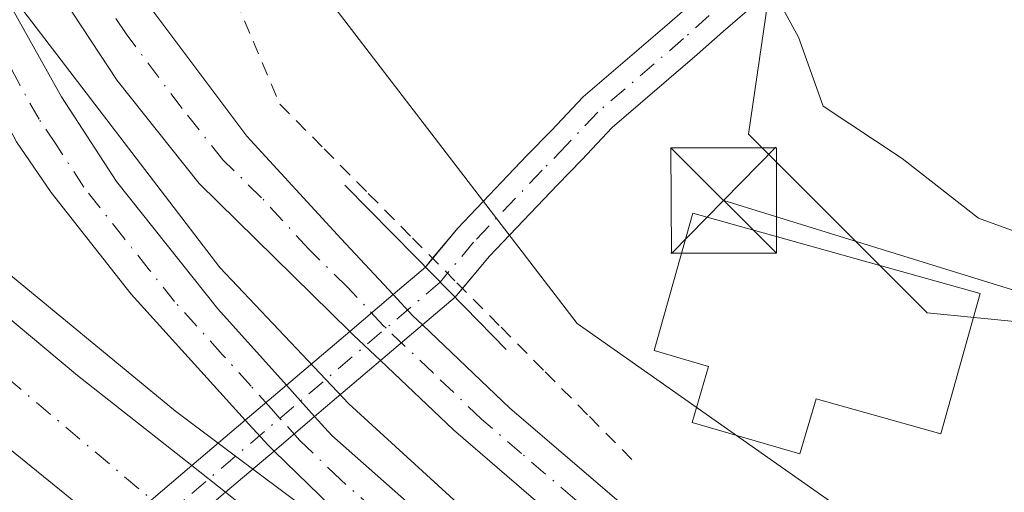
# Model space of a CAD drawing. Units: metres. Extents: x 589998 to 593437, y 4759095 to 4761456.
# Drawn here: x 591047 to 591117, y 4761288 to 4761322 of the extents above; entities that cross this region are included whole.
import ezdxf

# ---------------------------------------------------------------- set-up
doc = ezdxf.new("R2010")
doc.units = ezdxf.units.M
doc.header["$MEASUREMENT"] = 0
doc.linetypes.add('DGN Style 2', pattern=[1.6480167562047852, 0.988810053722871, -0.6592067024819142])
doc.linetypes.add('DGN Style 4', pattern=[2.6384748266838614, 1.318413404963828, -0.6592067024819142, 0.001648016756204785, -0.6592067024819142])
for name, color, linetype, lineweight in [('Alambrada', 7, 'DGN Style 2', 0), ('Arbolado forestal CxS', 92, 'Continuous', 0), ('Arcén (en calzada doble)', 91, 'Continuous', 13), ('Boca de túnel lineal', 1, 'Continuous', 0), ('Camino Cxs', 7, 'Continuous', 0), ('Camino eje', 30, 'DGN Style 4', 13), ('Carretera de calzada doble Cxs', 1, 'Continuous', 13), ('Carretera de calzada doble eje', 1, 'DGN Style 4', 0), ('Carretera de calzada única Cxs', 7, 'Continuous', 13), ('Carretera de calzada única eje', 7, 'DGN Style 4', 0), ('Curva de nivel normal', 30, 'Continuous', 0), ('Edificación Cxs', 1, 'Continuous', 13), ('Instalación de servicios públicos CxS', 91, 'Continuous', 0), ('Núcleo urbano CxS', 7, 'Continuous', 0), ('Prado CxS', 92, 'Continuous', 0), ('Tendido', 6, 'Continuous', 0), ('Torre de tendido puntual', 7, 'Continuous', 0)]:
    doc.layers.add(name, color=color, linetype=linetype, lineweight=lineweight)

# ---------------------------------------------------------------- blocks, each defined once
blk = doc.blocks.new('*U24')
at = {"layer": 'Núcleo urbano CxS', "color": 7, "linetype": 'Continuous', "lineweight": 0}
blk.add_polyline3d([(590785.0049000002, 4761421.074899999, 569.5559999999969), (591040.3817999996, 4761424.490900001, 608.1241000000009), (591038.1255000001, 4761420.890500001, 606.4184999999999), (591034.8501000004, 4761389.0659, 600.0387000000047), (591049.5147000002, 4761348.644500001, 602.2606999999989), (591086.5551000005, 4761300.330900001, 602.6401999999945), (591131.5746999999, 4761268.6711, 603.8983000000007), (591175.7871000003, 4761247.164100001, 605.0053999999947), (591298.2615, 4761201.503900001, 605.116200000004), (591349.1397000002, 4761224.812100001, 606.2936999999947)], dxfattribs=at)
blk = doc.blocks.new('5TTEND')
at = {"layer": 'Instalación de servicios públicos CxS', "color": 7, "linetype": 'Continuous', "lineweight": 0}
for p, q in [((-0.375, 0.3754), (0.375, -0.3746)), ((0.3720000000000001, 0.3784000000000001), (-0.3720000000000001, -0.3776))]:
    blk.add_line(p, q, dxfattribs=at)
at = {"layer": 'Instalación de servicios públicos CxS', "color": 7, "linetype": 'Continuous', "lineweight": 0, "flags": 128}
blk.add_lwpolyline([(-0.375, -0.3746), (0.375, -0.3746), (0.375, 0.3754), (-0.375, 0.3754), (-0.3720000000000001, -0.3776)], dxfattribs=at)

msp = doc.modelspace()

# ---------------------------------------------------------------- linework, layer by layer
at = {"layer": 'Alambrada', "color": 7, "linetype": 'DGN Style 2', "lineweight": 0}
msp.add_polyline3d([(591061.6045000004, 4761324.9257, 603.7899999999936), (591063.5050999997, 4761320.441099999, 603.6959000000061), (591065.4057, 4761315.956499999, 604.0522999999957), (591068.5543000001, 4761312.7773, 603.7626000000018), (591071.7030999997, 4761309.597899999, 604.2949999999983), (591074.8517000005, 4761306.418500001, 604.2477999999974), (591078.0005000001, 4761303.2391, 603.9431999999942), (591081.1491, 4761300.059900001, 604.7697999999946), (591084.2977, 4761296.8805, 606.3637000000017), (591087.4464999996, 4761293.701099999, 608.2170000000042), (591090.5950999996, 4761290.521700001, 611.2287000000069)], dxfattribs=at)
at = {"layer": 'Arbolado forestal CxS', "color": 92, "linetype": 'Continuous', "lineweight": 0}
for points in [[(591318.4930999996, 4761257.906099999, 606.4949000000051), (591244.9550999999, 4761283.437100001, 608.7801999999938), (591215.2890999997, 4761288.381300001, 607.696100000001), (591177.1476999996, 4761288.3815, 605.1849999999977), (591144.6568999998, 4761294.0327, 604.5274000000063), (591141.1902999999, 4761300.532099999, 605.0666000000056), (591139.0060999999, 4761304.6273, 605.4033999999956), (591125.5861000001, 4761299.682700001, 604.252800000002), (591111.4593000002, 4761301.095699999, 603.9925999999978), (591098.7461000001, 4761313.809699999, 603.7958000000071), (591100.1454999996, 4761323.430500001, 604.8319999999949), (591131.8973000003, 4761367.4943, 613.7621999999974), (591138.3013000004, 4761393.622099999, 617.7437999999966), (591107.6105000004, 4761400.0745, 613.5031000000017), (591088.6546999998, 4761408.367699999, 612.9560999999958), (591072.0683000004, 4761418.437899999, 612.2608999999939), (591038.1255000001, 4761420.890500001, 606.4184999999999), (591040.3817999996, 4761424.490900001, 608.1241000000009), (591411.9444000004, 4761429.461100001, 630.198900000003)], [(591038.1255000001, 4761420.890500001, 606.4184999999999), (591072.0683000004, 4761418.437899999, 612.2608999999939), (591088.6546999998, 4761408.367699999, 612.9560999999958), (591107.6105000004, 4761400.0745, 613.5031000000017), (591138.3013000004, 4761393.622099999, 617.7437999999966), (591131.8973000003, 4761367.4943, 613.7621999999974), (591100.1454999996, 4761323.430500001, 604.8319999999949), (591098.7461000001, 4761313.809699999, 603.7958000000071), (591111.4593000002, 4761301.095699999, 603.9925999999978), (591125.5861000001, 4761299.682700001, 604.252800000002), (591139.0060999999, 4761304.6273, 605.4033999999956), (591141.1902999999, 4761300.532099999, 605.0666000000056), (591144.6568999998, 4761294.0327, 604.5274000000063), (591177.1476999996, 4761288.3815, 605.1849999999977), (591215.2890999997, 4761288.381300001, 607.696100000001), (591244.9550999999, 4761283.437100001, 608.7801999999938), (591318.4930999996, 4761257.906099999, 606.4949000000051), (591339.4984999998, 4761261.944900001, 608.7546000000002), (591381.0308999997, 4761267.0119, 609.9717999999993), (591382.4939000001, 4761267.190500001, 610.0558000000019), (591425.2785, 4761262.7281, 613.3929999999964), (591517.7112999996, 4761229.867500001, 612.0326999999961)]]:
    msp.add_polyline3d(points, dxfattribs=at)
at = {"layer": 'Arcén (en calzada doble)', "color": 91, "linetype": 'Continuous', "lineweight": 13}
for points in [[(590950.9382999997, 4761423.293500001, 599.4437999999936), (590953.2600999996, 4761419.040100001, 599.6269999999931), (590955.8201000001, 4761414.340100001, 599.7635000000009), (590964.8201000001, 4761399.090100001, 600.1643999999942), (590975.6001000004, 4761382.440099999, 600.7752999999939), (590984.3501000004, 4761369.920100001, 601.1677000000054), (590994.5301000001, 4761356.6601, 601.8497999999963), (591001.6201, 4761348.130100001, 602.0880000000034), (591012.7500999998, 4761335.340100001, 602.4342000000033), (591028.7801000001, 4761319.360099999, 603.007500000007), (591043.3901000004, 4761306.130100001, 603.5239000000003), (591044.6201, 4761305.100099999, 603.6128000000026), (591057.9801000003, 4761294.090100001, 604.0439999999944), (591062.2629000006, 4761290.8917, 604.1291000000056), (591078.9101, 4761278.460100001, 604.3763999999937)], [(591044.4801000003, 4761326.090100001, 602.994000000006), (591061.1401000004, 4761304.3201, 603.8678000000073), (591068.6759000003, 4761296.349300001, 604.0240000000049), (591070.3201000001, 4761294.610099999, 604.0519000000058), (591084.4101, 4761281.720100001, 604.5688999999984), (591094.0701000001, 4761273.4101, 604.531099999993), (591106.6700999998, 4761265.840100001, 604.9296000000032), (591126.9600999998, 4761254.2601, 605.255799999999), (591179.3201000001, 4761229.9301, 606.1824999999953), (591194.1901000004, 4761221.540100001, 606.4992000000057), (591209.0301000001, 4761214.360099999, 607.0443999999989), (591279.1700999998, 4761183.4301, 607.2722999999969), (591313.3501000004, 4761169.1501, 607.7021999999997), (591374.6001000004, 4761141.850099999, 608.9369000000006), (591394.8300999999, 4761132.520099999, 609.2029999999941), (591416.6700999998, 4761121.670100001, 609.5767000000051), (591431.8701, 4761113.460100001, 609.7367999999988), (591451.9801000003, 4761102.050100001, 609.8218000000053), (591469.6700999998, 4761090.7601, 610.400999999998), (591494.8901000004, 4761073.9101, 610.715200000006), (591515.7801000001, 4761057.840100001, 611.5951999999961), (591528.2605999997, 4761047.6797, 614.1247000000003)]]:
    msp.add_polyline3d(points, dxfattribs=at)
at = {"layer": 'Boca de túnel lineal', "color": 1, "linetype": 'Continuous', "lineweight": 0}
msp.add_polyline3d([(591070.0401, 4761310.170100001, 604.0090000000055), (591075.0800999999, 4761305.050100001, 604.1622999999963), (591078.5401, 4761301.530099999, 604.1970000000001), (591081.5201000003, 4761298.4901, 605.1692000000039)], dxfattribs=at)
at = {"layer": 'Camino Cxs', "color": 7, "linetype": 'Continuous', "lineweight": 0, "extrusion": (0.04089524532937965, 0.04888654247876324, 0.997966775435897), "elevation": 257538.7381361691, "flags": 128}
msp.add_lwpolyline([(2601642.640337212, -4022998.813263779), (2601642.640337212, -4022999.622849606)], dxfattribs=at)
at = {"layer": 'Camino Cxs', "color": 7, "linetype": 'Continuous', "lineweight": 0, "extrusion": (0.01790387291385978, 0.01523700682588367, 0.9997236042815397), "elevation": 83734.47574236797, "flags": 128}
msp.add_lwpolyline([(3242871.605513891, -3534988.125525271), (3242871.605513891, -3534991.141277053)], dxfattribs=at)
at = {"layer": 'Camino Cxs', "color": 7, "linetype": 'Continuous', "lineweight": 0, "extrusion": (0.00730221135710214, -0.007428695470120241, 0.9999457446246315), "elevation": -30450.08231255245, "flags": 128}
msp.add_lwpolyline([(591057.705664854, 4761207.377367881), (591055.5924918972, 4761209.527027196)], dxfattribs=at)
msp.add_lwpolyline([(591057.705664854, 4761207.377367881), (591055.5924918972, 4761209.527027196)], dxfattribs=at)
at = {"layer": 'Camino Cxs', "color": 7, "linetype": 'Continuous', "lineweight": 0, "extrusion": (-0.01149858602454851, -0.009786894754515035, 0.9998859931064643), "elevation": -52790.80217922047, "flags": 128}
msp.add_lwpolyline([(591038.2478463328, 4761011.134135433), (591041.3344460356, 4761013.760961239)], dxfattribs=at)
at = {"layer": 'Camino Cxs', "color": 7, "linetype": 'Continuous', "lineweight": 0, "extrusion": (-0.6997236408019714, 0.6106310206375123, 0.3708322843793725), "elevation": 2494031.658483997, "flags": 128}
msp.add_lwpolyline([(-3976017.601224994, -995223.0080559822), (-3976016.92966293, -995222.9702612094), (-3976016.782172426, -995222.9617546935)], dxfattribs=at)
at = {"layer": 'Camino Cxs', "color": 7, "linetype": 'Continuous', "lineweight": 0, "extrusion": (0.04615259188852031, 0.03927041484733191, 0.9981621976310716), "elevation": 214861.0177119258, "flags": 128}
msp.add_lwpolyline([(3243203.254292856, -3529141.468353602), (3243203.254292856, -3529138.41879352)], dxfattribs=at)
at = {"layer": 'Camino Cxs', "color": 7, "linetype": 'Continuous', "lineweight": 0, "extrusion": (-0.009666983218958952, -0.008227525663124714, 0.999919425382319), "elevation": -44283.55211215547, "flags": 128}
msp.add_lwpolyline([(591044.095368939, 4761092.742935685), (591048.6007844422, 4761096.57716546)], dxfattribs=at)
at = {"layer": 'Camino Cxs', "color": 7, "linetype": 'Continuous', "lineweight": 0, "extrusion": (-0.0129512170501702, -0.01102057125833017, 0.9998553960378768), "elevation": -59523.25991502448, "flags": 128}
msp.add_lwpolyline([(591033.8042674104, 4760933.37575046), (591030.8124531206, 4760930.830295879)], dxfattribs=at)
at = {"layer": 'Camino Cxs', "color": 7, "linetype": 'Continuous', "lineweight": 0, "extrusion": (-0.01596487329107496, -0.01358543576341677, 0.999780255234078), "elevation": -73516.6782782844, "flags": 128}
msp.add_lwpolyline([(-3243047.73464022, 3535047.312195636), (-3243047.73464022, 3535041.163223719)], dxfattribs=at)
at = {"layer": 'Camino Cxs', "color": 7, "linetype": 'Continuous', "lineweight": 0, "extrusion": (0.01085596410365101, 0.00923934764140717, 0.999898386086577), "elevation": 51011.80197522185, "flags": 128}
msp.add_lwpolyline([(591021.5638069666, 4761025.355526516), (591024.4860286242, 4761027.842332663)], dxfattribs=at)
at = {"layer": 'Camino Cxs', "color": 7, "linetype": 'Continuous', "lineweight": 0, "extrusion": (0.017869527660839, 0.01520896709404991, 0.9997246457405713), "elevation": 83580.26464273156, "flags": 128}
msp.add_lwpolyline([(3242735.085581709, -3535098.196675291), (3242735.085581709, -3535103.199751265)], dxfattribs=at)
at = {"layer": 'Camino Cxs', "color": 7, "linetype": 'Continuous', "lineweight": 0, "extrusion": (0.01446388039589711, 0.01230701675562638, 0.9998196504882618), "elevation": 67750.37574227943, "flags": 128}
msp.add_lwpolyline([(590997.308412819, 4760820.45501212), (590994.424774406, 4760818.001826331)], dxfattribs=at)
at = {"layer": 'Camino Cxs', "color": 7, "linetype": 'Continuous', "lineweight": 0, "extrusion": (0.02127615294234289, 0.01810500414752299, 0.9996096908997993), "elevation": 99382.65143057144, "flags": 128}
msp.add_lwpolyline([(3243058.070724956, -3534395.281875202), (3243058.070724956, -3534390.746641619)], dxfattribs=at)
at = {"layer": 'Camino Cxs', "color": 7, "linetype": 'Continuous', "lineweight": 0, "extrusion": (0.05749985193051906, 0.04893798585530357, 0.9971453457587788), "elevation": 267596.2187674466, "flags": 128}
msp.add_lwpolyline([(3242764.351458346, -3525911.981884054), (3242764.351458346, -3525919.366725444)], dxfattribs=at)
at = {"layer": 'Camino Cxs', "color": 7, "linetype": 'Continuous', "lineweight": 0}
for points in [[(591098.9999000002, 4761322.8729, 610.8233000000037), (591096.9511000002, 4761321.124500001, 611.1570000000065), (591095.1129000001, 4761319.486099999, 611.6738000000041), (591089.0625, 4761314.288699999, 606.9122999999963), (591086.8979000002, 4761311.9921, 604.0815000000002), (591085.1552999998, 4761310.204299999, 603.8843000000053), (591080.3198999995, 4761305.1259, 603.3500000000058), (591077.9710999997, 4761302.318299999, 604.031099999993), (591077.8765000004, 4761302.2051, 604.0390000000043), (591075.7635000005, 4761304.354699999, 604.0703999999969), (591078.0806999998, 4761307.124700001, 603.5720000000001), (591082.9946999997, 4761312.285700001, 603.7247999999963), (591084.7320999998, 4761314.0681, 604.1650999999983), (591086.9877000004, 4761316.461300001, 605.0331000000006), (591093.1372999996, 4761321.743899999, 606.5739999999934), (591094.9791000001, 4761323.385500001, 606.8730999999971)], [(591076.2818999998, 4761304.974400001, 604.0188000000053), (591078.0806999998, 4761307.124700001, 603.5720000000001), (591082.9946999997, 4761312.285700001, 603.7247999999963), (591084.7320999998, 4761314.0681, 604.1650999999983), (591086.9877000004, 4761316.461300001, 605.0331000000006), (591093.1372999996, 4761321.743899999, 606.5739999999934), (591094.9791000001, 4761323.385500001, 606.8730999999971)], [(591098.9999000002, 4761322.8729, 610.8233000000037), (591096.9511000002, 4761321.124500001, 611.1570000000065), (591095.1129000001, 4761319.486099999, 611.6738000000041), (591089.0625, 4761314.288699999, 606.9122999999963), (591086.8979000002, 4761311.9921, 604.0815000000002), (591085.1552999998, 4761310.204299999, 603.8843000000053), (591080.3198999995, 4761305.1259, 603.3500000000058), (591078.4020999996, 4761302.833500001, 603.9959999999992)], [(591045.5580000002, 4761278.6468, 605.2376999999979), (591051.1108999997, 4761283.3728, 604.9404999999971), (591053.5380999995, 4761285.4387, 604.734700000001), (591059.1458999999, 4761290.2114, 604.1771000000008), (591062.9546999997, 4761293.453199999, 604.059699999998), (591065.8765000004, 4761295.939900001, 604.0050000000047), (591070.3814000003, 4761299.774, 604.0801000000065), (591073.4676000001, 4761302.400599999, 604.141300000003), (591075.7635000005, 4761304.354699999, 604.0703999999969), (591077.8765000004, 4761302.2051, 604.0390000000043), (591075.5582999997, 4761300.2324, 604.2238000000071), (591072.5670999996, 4761297.687100001, 604.1570000000065), (591067.8850999996, 4761293.7031, 604.0280999999959), (591065.0022999998, 4761291.25, 604.1000000000058), (591061.5495999996, 4761288.312100001, 604.2266999999993), (591055.9834000003, 4761283.5756, 604.7970000000059), (591053.5618000003, 4761281.515000001, 605.0013000000035), (591047.9242000004, 4761276.717800001, 605.3292999999976), (591040.7330999998, 4761270.5987, 604.5372000000061)]]:
    msp.add_polyline3d(points, dxfattribs=at)
at = {"layer": 'Camino eje', "color": 30, "linetype": 'DGN Style 4', "lineweight": 13, "extrusion": (0.6480989010553008, -0.7615561790240596, 2.532165712628088e-05), "elevation": -3242923.680381366, "flags": 128}
msp.add_lwpolyline([(3535933.630028244, 686.1012017416385), (3535928.570635989, 686.2929017411261), (3535922.935072752, 686.1402017412615), (3535918.661255362, 686.1572017431224), (3535914.51414841, 686.2453017409563), (3535908.212322461, 686.5544017410709), (3535897.741392413, 687.2651017407813), (3535891.745028014, 687.2746017420145), (3535882.619964913, 686.6385017403322), (3535874.837774442, 685.8467017415616)], dxfattribs=at)
at = {"layer": 'Camino eje', "color": 30, "linetype": 'DGN Style 4', "lineweight": 13}
msp.add_polyline3d([(591136.4451000001, 4761380.7851, 618.2785000000003), (591135.3701, 4761372.0001, 620.3683000000019), (591133.6051000003, 4761367.3201, 621.8337000000029), (591132.6651, 4761364.4801, 622.0439000000042), (591128.9751000004, 4761355.815099999, 628.3260000000009), (591127.6601, 4761353.7501, 628.1294000000053), (591123.6101000002, 4761347.880100001, 622.2045000000071), (591122.6350999996, 4761346.515100001, 621.0721000000049), (591120.3901000004, 4761344.155099999, 617.6818000000058), (591115.2150999998, 4761338.905099999, 615.3352000000014), (591111.6750999996, 4761335.475099999, 614.4967999999935), (591108.5551000005, 4761332.720100001, 615.7994000000035), (591103.8750999998, 4761328.6801, 614.2155999999959), (591098.0450999998, 4761324.030099999, 609.0399999999936), (591095.9650999998, 4761322.255100001, 608.2139000000025), (591094.1250999998, 4761320.6151, 608.8459000000003), (591088.0251000002, 4761315.3751, 605.4909000000043), (591085.8151000004, 4761313.030099999, 604.0231000000058), (591084.0751, 4761311.245100001, 603.6251000000047), (591079.2002999998, 4761306.125299999, 603.3500000000058), (591076.8207, 4761303.2807, 603.9850000000006)], dxfattribs=at)
at = {"layer": 'Carretera de calzada doble Cxs', "color": 1, "linetype": 'Continuous', "lineweight": 13, "extrusion": (-0.01270168357634115, 0.01003590465620964, 0.999868965340988), "elevation": 40880.50628916027, "flags": 128}
msp.add_lwpolyline([(591019.1349232909, 4761119.713092429), (591021.5391593925, 4761117.813696774)], dxfattribs=at)
at = {"layer": 'Carretera de calzada doble Cxs', "color": 1, "linetype": 'Continuous', "lineweight": 13}
for points in [[(591053.5380999995, 4761285.4387, 604.734700000001), (591042.7701000003, 4761294.1601, 604.4875000000029), (591026.5401, 4761308.4001, 604.0390000000043), (591012.6401000004, 4761321.860099999, 603.6634999999952), (591002.3601000002, 4761332.870100001, 603.2771000000066), (590991.1801000005, 4761345.620100001, 602.7676999999967), (590986.8101000004, 4761350.8301, 602.599000000002), (590979.0500999996, 4761360.8101, 602.1989999999934), (590969.4501, 4761374.1801, 601.675700000007), (590960.9401000004, 4761386.880100001, 601.1848999999929), (590951.7200999996, 4761402.2601, 600.6304999999993), (590942.3000999996, 4761418.890100001, 600.0335999999952), (590942.0201000003, 4761419.390100001, 600.0011999999988), (590940.0406999998, 4761423.148700001, 599.8209000000061)], [(590948.2111000001, 4761423.257999999, 599.5457000000024), (590948.4700999996, 4761422.7601, 599.5525000000052), (590950.6001000004, 4761419.0001, 599.6953999999969), (590958.0601000004, 4761405.8201, 600.0991999999969), (590967.1300999997, 4761390.700099999, 600.622000000003), (590975.4600999998, 4761378.270099999, 601.0685999999987), (590984.9801000003, 4761365.0101, 601.5302999999985), (591000.3000999996, 4761345.940099999, 602.2623000000021), (591010.5800999999, 4761334.5601, 602.6456999999937), (591021.2600999996, 4761323.370100001, 603.0531000000046), (591040.6700999998, 4761305.280099999, 603.6478000000062), (591051.0100999996, 4761296.640100001, 604.2170000000042), (591059.1458000002, 4761290.2114, 604.1771000000008)], [(591187.8000999996, 4761212.420100001, 606.4012999999978), (591174.0800999999, 4761218.470100001, 606.428700000004), (591140.5800999999, 4761233.3201, 606.0329999999958), (591124.7301000003, 4761241.0801, 605.7890999999945), (591112.9301000005, 4761247.1501, 605.6677000000054), (591100.3000999996, 4761254.050100001, 605.5103999999993), (591092.1601, 4761258.710100001, 605.4253000000026), (591075.8701, 4761269.2501, 605.1551000000036), (591067.6401000004, 4761274.920100001, 605.001900000003), (591055.9834000003, 4761283.5756, 604.7970000000059), (591054.2401000002, 4761284.870100001, 604.7507999999943), (591053.5380999995, 4761285.4387, 604.734700000001), (591042.7701000003, 4761294.1601, 604.4875000000029), (591026.5401, 4761308.4001, 604.0390000000043), (591012.6401000004, 4761321.860099999, 603.6634999999952), (591002.3601000002, 4761332.870100001, 603.2771000000066)], [(591021.2600999996, 4761323.370100001, 603.0531000000046), (591040.6700999998, 4761305.280099999, 603.6478000000062), (591051.0100999996, 4761296.640100001, 604.2170000000042), (591059.1458999999, 4761290.2114, 604.1771000000008), (591061.5495999996, 4761288.312100001, 604.2266999999993), (591067.5000999998, 4761283.610099999, 604.357799999998), (591098.6501000002, 4761263.130100001, 604.8233000000037), (591129.7701000003, 4761246.880100001, 605.3292999999976), (591147.1001000004, 4761238.5101, 605.6680000000051), (591176.7500999998, 4761225.3201, 606.1288999999961), (591218.4001000002, 4761207.0701, 606.8735000000015)]]:
    msp.add_polyline3d(points, dxfattribs=at)
at = {"layer": 'Carretera de calzada doble eje', "color": 1, "linetype": 'DGN Style 4', "lineweight": 0}
msp.add_polyline3d([(591231.8901000004, 4761196.720100001, 607.6882000000041), (591216.2600999996, 4761203.2301, 606.8323999999993), (591134.1101000002, 4761240.040100001, 605.7115999999951), (591107.7001, 4761253.800100001, 605.2660000000033), (591085.5601000004, 4761266.600099999, 604.9894000000058), (591062.1700999998, 4761282.840100001, 604.5473000000056), (591057.4637000002, 4761286.807499999, 604.4382000000041), (591031.2801000001, 4761308.880100001, 603.773199999996), (591012.5701000001, 4761327.460100001, 603.1506999999983), (590995.3800999997, 4761346.040100001, 602.5285000000003), (590975.6001000004, 4761371.8201, 601.5334000000003), (590964.3201000001, 4761388.0601, 600.924199999994), (590953.8701, 4761404.710100001, 600.358699999997), (590946.2500999998, 4761418.950099999, 599.8273999999947), (590943.9698999999, 4761423.201199999, 599.6855999999971)], dxfattribs=at)
at = {"layer": 'Carretera de calzada única Cxs', "color": 7, "linetype": 'Continuous', "lineweight": 13, "extrusion": (-0.4020017047661905, -0.3555260541654486, 0.8437984677484449), "elevation": -1929869.823283168, "flags": 128}
msp.add_lwpolyline([(-3175025.345012406, 3035487.651694633), (-3175023.270142791, 3035487.711881696), (-3175022.335811266, 3035487.8054232)], dxfattribs=at)
at = {"layer": 'Carretera de calzada única Cxs', "color": 7, "linetype": 'Continuous', "lineweight": 13, "extrusion": (0.04952355761956623, 0.08852885579522524, 0.9948417255685901), "elevation": 451385.2932698321, "flags": 128}
msp.add_lwpolyline([(1808661.315335145, -4420895.652922785), (1808663.864611544, -4420896.307501134), (1808664.241560882, -4420896.411011263)], dxfattribs=at)
at = {"layer": 'Carretera de calzada única Cxs', "color": 7, "linetype": 'Continuous', "lineweight": 13, "extrusion": (-0.005133722389019052, 0.00571697214352834, 0.99997048012626), "elevation": 24789.81530177834, "flags": 128}
msp.add_lwpolyline([(591061.1882369814, 4761232.025359631), (591063.1969291022, 4761229.788523076)], dxfattribs=at)
at = {"layer": 'Carretera de calzada única Cxs', "color": 7, "linetype": 'Continuous', "lineweight": 13, "extrusion": (-0.06249433519517615, -0.03983840064098092, 0.9972498984220965), "elevation": -226018.0040958682, "flags": 128}
msp.add_lwpolyline([(-3697179.418810527, 3049431.549812143), (-3697180.005241736, 3049431.410833952), (-3697182.377162295, 3049431.006043106)], dxfattribs=at)
at = {"layer": 'Carretera de calzada única Cxs', "color": 7, "linetype": 'Continuous', "lineweight": 13}
for points in [[(591018.4101, 4761417.4301, 597.2163), (591020.5900999998, 4761410.0701, 597.6680000000051), (591024.8800999997, 4761395.8301, 598.6337000000058), (591029.6101000002, 4761379.040100001, 599.937300000005), (591035.6501000002, 4761361.1501, 601.0288), (591042.1501000002, 4761346.210100001, 601.8393000000069), (591048.3300999999, 4761334.8101, 602.4876999999979), (591053.0900999998, 4761326.9801, 602.6993999999977), (591063.0500999996, 4761313.6801, 603.463499999998), (591069.7801000001, 4761306.370100001, 604.176099999997), (591073.4675000003, 4761302.400699999, 604.141300000003)], [(591034.1001000004, 4761351.630100001, 601.6633000000002), (591035.4401000004, 4761345.880100001, 602.0285000000003), (591042.1801000005, 4761330.4801, 602.8004999999976), (591044.4801000003, 4761326.090100001, 602.994000000006), (591049.8800999997, 4761316.4801, 603.4355000000069), (591053.7901, 4761310.440099999, 603.7773000000016), (591061.0000999998, 4761301.370100001, 603.9468999999954), (591065.8765000004, 4761295.939900001, 604.0050000000047)], [(591070.3814000003, 4761299.774, 604.0801000000065), (591059.6801000005, 4761310.290100001, 603.702900000004), (591053.8400999998, 4761317.630100001, 603.2522000000026), (591046.9901000002, 4761328.0801, 602.7915000000066), (591041.0000999998, 4761338.860099999, 602.3276999999945), (591037.5401, 4761345.520099999, 602.0056000000042), (591034.1001000004, 4761351.630100001, 601.6633000000002)], [(591062.9546999997, 4761293.453199999, 604.059699999998), (591054.8400999998, 4761302.4101, 604.1953999999969), (591049.1300999997, 4761309.670100001, 603.7433000000019), (591046.6801000005, 4761313.2601, 603.6665999999968), (591037.5201000003, 4761330.7601, 602.920299999998), (591031.5701000001, 4761345.270099999, 602.1244000000006), (591029.8800999997, 4761350.020099999, 601.715400000001)], [(591218.4001000002, 4761207.0701, 606.8735000000015), (591176.7500999998, 4761225.3201, 606.1288999999961), (591147.1001000004, 4761238.5101, 605.6680000000051), (591129.7701000003, 4761246.880100001, 605.3292999999976), (591098.6501000002, 4761263.130100001, 604.8233000000037), (591084.0301000001, 4761274.110099999, 604.4915000000037), (591078.9101, 4761278.460100001, 604.3763999999937), (591073.1300999997, 4761283.350099999, 604.256899999993), (591065.0022999998, 4761291.25, 604.1000000000058), (591064.5701000001, 4761291.670100001, 604.0896999999968), (591062.9546999997, 4761293.453199999, 604.059699999998), (591054.8400999998, 4761302.4101, 604.1953999999969), (591049.1300999997, 4761309.670100001, 603.7433000000019), (591046.6801000005, 4761313.2601, 603.6665999999968), (591037.5201000003, 4761330.7601, 602.920299999998)], [(591193.9600999998, 4761227.4901, 606.7505999999995), (591181.1700999998, 4761233.0101, 606.4397999999928), (591162.5301000001, 4761241.1601, 606.0786999999982), (591146.5900999998, 4761248.3301, 607.5448000000034), (591134.3101000004, 4761254.6501, 605.7553999999947), (591123.9301000005, 4761260.550100001, 605.5197000000044), (591114.1300999997, 4761266.2601, 605.3107000000019), (591097.3601000002, 4761277.140100001, 605.0761000000057), (591083.4501, 4761287.860099999, 604.9668999999994), (591077.7600999996, 4761292.7501, 604.4667999999947), (591072.5670999996, 4761297.687100001, 604.1570000000065), (591070.6601, 4761299.5001, 604.0905999999959), (591070.3814000003, 4761299.774, 604.0801000000065), (591059.6801000005, 4761310.290100001, 603.702900000004), (591053.8400999998, 4761317.630100001, 603.2522000000026), (591046.9901000002, 4761328.0801, 602.7915000000066)], [(591053.0900999998, 4761326.9801, 602.6993999999977), (591063.0500999996, 4761313.6801, 603.463499999998), (591069.7801000001, 4761306.370100001, 604.176099999997), (591073.4676000001, 4761302.400599999, 604.141300000003), (591074.8800999997, 4761300.880100001, 604.1735999999946), (591075.5582999997, 4761300.2324, 604.2238000000071), (591081.7701000003, 4761294.300100001, 604.9744000000064), (591089.3601000002, 4761287.8101, 607.2516000000032), (591105.0201000003, 4761276.540100001, 605.2210999999952), (591115.4301000005, 4761269.630100001, 605.5721999999951), (591124.0201000003, 4761264.370100001, 605.9232000000047), (591130.9401000004, 4761260.550100001, 605.8947000000044), (591139.8101000004, 4761255.9301, 606.2657000000036), (591164.0201000003, 4761244.270099999, 606.527700000006), (591177.6201, 4761238.720100001, 606.8043000000034), (591189.1201, 4761233.8201, 606.9170000000013)], [(591044.4801000003, 4761326.090100001, 602.994000000006), (591049.8800999997, 4761316.4801, 603.4355000000069), (591053.7901, 4761310.440099999, 603.7773000000016), (591061.0000999998, 4761301.370100001, 603.9468999999954), (591065.8765000004, 4761295.939900001, 604.0050000000047), (591067.8850999996, 4761293.7031, 604.0280999999959), (591069.1001000004, 4761292.350099999, 604.0408000000025), (591088.3501000004, 4761275.350099999, 604.3738000000012), (591094.5100999996, 4761271.0601, 604.531799999997), (591107.4700999996, 4761262.880100001, 604.7143999999971), (591118.0701000001, 4761257.0801, 605.0060999999987), (591130.1001000004, 4761251.030099999, 605.2982000000047), (591154.9200999998, 4761239.280099999, 605.7692999999999), (591169.2600999996, 4761232.280099999, 606.0806000000011), (591187.0301000001, 4761223.550100001, 606.2437999999966)], [(591075.5581999999, 4761300.2325, 604.2238000000071), (591081.7701000003, 4761294.300100001, 604.9744000000064), (591089.3601000002, 4761287.8101, 607.2516000000032), (591105.0201000003, 4761276.540100001, 605.2210999999952), (591115.4301000005, 4761269.630100001, 605.5721999999951), (591124.0201000003, 4761264.370100001, 605.9232000000047), (591130.9401000004, 4761260.550100001, 605.8947000000044), (591139.8101000004, 4761255.9301, 606.2657000000036), (591164.0201000003, 4761244.270099999, 606.527700000006), (591177.6201, 4761238.720100001, 606.8043000000034), (591189.1201, 4761233.8201, 606.9170000000013), (591226.7200999996, 4761217.610099999, 615.5610000000015), (591232.8991, 4761214.8793, 610.3439000000071)], [(591322.8901000004, 4761169.2501, 608.1226000000024), (591301.0900999998, 4761178.380100001, 608.4744000000064), (591278.2401000002, 4761188.5101, 607.3729000000021), (591248.9401000004, 4761200.640100001, 607.0666999999958), (591236.2001, 4761206.470100001, 606.9863000000041), (591233.8901000004, 4761207.4001, 607.0071999999927), (591228.8101000004, 4761212.7501, 607.9922999999981), (591219.7500999998, 4761216.220100001, 607.2875000000058), (591205.4401000004, 4761222.540100001, 606.7375000000029), (591193.9600999998, 4761227.4901, 606.7505999999995), (591181.1700999998, 4761233.0101, 606.4397999999928), (591162.5301000001, 4761241.1601, 606.0786999999982), (591146.5900999998, 4761248.3301, 607.5448000000034), (591134.3101000004, 4761254.6501, 605.7553999999947), (591123.9301000005, 4761260.550100001, 605.5197000000044), (591114.1300999997, 4761266.2601, 605.3107000000019), (591097.3601000002, 4761277.140100001, 605.0761000000057), (591083.4501, 4761287.860099999, 604.9668999999994), (591077.7600999996, 4761292.7501, 604.4667999999947), (591072.5669999998, 4761297.687200001, 604.1570000000065)], [(591067.8850999996, 4761293.7031, 604.0280999999959), (591069.1001000004, 4761292.350099999, 604.0408000000025), (591088.3501000004, 4761275.350099999, 604.3738000000012), (591094.5100999996, 4761271.0601, 604.531799999997), (591107.4700999996, 4761262.880100001, 604.7143999999971), (591118.0701000001, 4761257.0801, 605.0060999999987), (591130.1001000004, 4761251.030099999, 605.2982000000047), (591154.9200999998, 4761239.280099999, 605.7692999999999), (591169.2600999996, 4761232.280099999, 606.0806000000011), (591187.0301000001, 4761223.550100001, 606.2437999999966), (591201.0601000004, 4761216.0601, 608.872000000003), (591210.0100999996, 4761211.630100001, 606.8175000000047)], [(591098.6501000002, 4761263.130100001, 604.8233000000037), (591084.0301000001, 4761274.110099999, 604.4915000000037), (591078.9101, 4761278.460100001, 604.3763999999937), (591073.1300999997, 4761283.350099999, 604.256899999993), (591065.0022, 4761291.2501, 604.1000000000058)]]:
    msp.add_polyline3d(points, dxfattribs=at)
at = {"layer": 'Carretera de calzada única eje', "color": 7, "linetype": 'DGN Style 4', "lineweight": 0}
for points in [[(591117.2301000003, 4761266.520099999, 605.4324000000051), (591114.7801000001, 4761267.940099999, 605.4192000000039), (591110.5900999998, 4761270.6601, 605.3798999999999), (591105.3800999997, 4761274.120100001, 605.2177999999985), (591101.1901000004, 4761276.840100001, 605.0901000000014), (591093.3601000002, 4761282.470100001, 605.0237000000052), (591086.4001000002, 4761287.8301, 605.4516000000004), (591082.6101000002, 4761291.0801, 604.8350999999967), (591079.7600999996, 4761293.520099999, 604.6793000000034), (591076.3201000001, 4761296.8101, 604.479600000006), (591072.9677999998, 4761300.001800001, 604.1766999999963), (591072.7701000003, 4761300.190099999, 604.1714999999967), (591070.2200999996, 4761302.9301, 604.094299999997), (591067.4700999996, 4761305.630100001, 603.8307000000059), (591064.1101000002, 4761309.290100001, 603.6466999999975), (591061.3601000002, 4761311.9801, 603.5323000000062), (591058.4501, 4761315.6501, 603.3751000000047), (591054.4700999996, 4761320.950099999, 603.0286000000051), (591052.7600999996, 4761323.5701, 602.9003999999986)], [(591072.1501000002, 4761287.0601, 604.1175999999978), (591069.7401000002, 4761289.190099999, 604.1153999999951), (591066.8300999999, 4761292.0101, 604.0617000000057), (591065.4210999999, 4761293.579500001, 604.0409999999974), (591064.8101000004, 4761294.2601, 604.0347000000038), (591063.3701, 4761295.860099999, 604.0160999999935), (591061.3400999998, 4761298.110099999, 603.9937000000064), (591057.9200999998, 4761301.890100001, 604.0135000000009), (591056.1201, 4761304.1601, 604.0448999999935), (591054.3101000004, 4761306.420100001, 603.972099999999), (591051.4600999998, 4761310.050100001, 603.7710999999981), (591049.5000999998, 4761313.0701, 603.702900000004), (591048.2801000001, 4761314.870100001, 603.596000000005), (591046.9301000005, 4761317.270099999, 603.4388000000035), (591044.6401000004, 4761321.6501, 603.2508999999991)]]:
    msp.add_polyline3d(points, dxfattribs=at)
at = {"layer": 'Curva de nivel normal', "color": 30, "linetype": 'Continuous', "lineweight": 0, "elevation": 605, "flags": 128}
msp.add_lwpolyline([(591182.7800000003, 4761283.51), (591179.7300000004, 4761284.850000001), (591174.5800000001, 4761287.539999999), (591168.3499999996, 4761289.470000001), (591165.1600000003, 4761291.75), (591163.3200000003, 4761293.4), (591159.5700000003, 4761294.949999999), (591156.5999999996, 4761296.300000001), (591152.7199999997, 4761296.640000001), (591150.6500000004, 4761297.390000001), (591148.2000000002, 4761299.180000001), (591143.3899999997, 4761300.680000001), (591139.5099999999, 4761301.5), (591137.0599999996, 4761303.800000001), (591132.7400000002, 4761305.83), (591126.6399999997, 4761306.470000001), (591120.7100000001, 4761305.779999999), (591115.1100000005, 4761307.84), (591109.6900000004, 4761312.09), (591104.0700000003, 4761315.810000001), (591102.3200000003, 4761320.720000001), (591100.1600000003, 4761324.689999999)], dxfattribs=at)
at = {"layer": 'Edificación Cxs', "color": 1, "linetype": 'Continuous', "lineweight": 13, "elevation": 624.3711000000038, "flags": 128}
msp.add_lwpolyline([(591115.2500999998, 4761302.460100001), (591112.4401000004, 4761292.4801), (591103.5701000001, 4761294.970100001), (591102.4200999998, 4761291.050100001), (591094.7401000002, 4761293.290100001), (591095.9200999998, 4761297.2601), (591092.0500999996, 4761298.4001), (591094.8000999996, 4761308.190099999)], close=True, dxfattribs=at)
at = {"layer": 'Edificación Cxs', "color": 1, "linetype": 'Continuous', "lineweight": 13}
msp.add_polyline3d([(591115.2500999998, 4761302.460100001, 624.3711000000039), (591112.4401000004, 4761292.4801, 605.0077000000019), (591103.5701000001, 4761294.970100001, 606.6940000000031), (591102.4200999998, 4761291.050100001, 605.6043999999965), (591094.7401000002, 4761293.290100001, 614.4312000000064), (591095.9200999998, 4761297.2601, 611.0541999999987), (591092.0500999996, 4761298.4001, 611.2416999999987), (591094.8000999996, 4761308.190099999, 611.6738999999943), (591115.2500999998, 4761302.460100001, 624.3711000000039)], dxfattribs=at)
at = {"layer": 'Núcleo urbano CxS', "color": 7, "linetype": 'Continuous', "lineweight": 0}
msp.add_polyline3d([(591038.1255000001, 4761420.890500001, 606.4184999999999), (591034.8501000004, 4761389.0659, 600.0387000000047), (591049.5147000002, 4761348.644500001, 602.2606999999989), (591086.5551000005, 4761300.330900001, 602.6401999999945), (591131.5746999999, 4761268.6711, 603.8983000000007), (591175.7871000003, 4761247.164100001, 605.0053999999947), (591298.2615, 4761201.503900001, 605.116200000004), (591349.1397000002, 4761224.812100001, 606.2936999999947), (591396.1886999998, 4761209.010700001, 606.4563999999956), (591437.4694999997, 4761195.1461, 607.7785000000003), (591490.0733000003, 4761167.411699999, 608.7492000000057), (591498.3525, 4761186.366900001, 609.6897000000026), (591503.4084999999, 4761197.3705, 609.8831000000064), (591509.3809000002, 4761210.681100001, 610.7354999999952), (591514.9291000003, 4761223.733700001, 611.4149999999936), (591514.9581000004, 4761223.799699999, 611.4196999999986), (591517.7112999996, 4761229.867500001, 612.0326999999961)], dxfattribs=at)
at = {"layer": 'Prado CxS', "color": 92, "linetype": 'Continuous', "lineweight": 0}
for points in [[(591349.1397000002, 4761224.812100001, 606.2936999999947), (591298.2615, 4761201.503900001, 605.116200000004), (591175.7871000003, 4761247.164100001, 605.0053999999947), (591131.5746999999, 4761268.6711, 603.8983000000007), (591086.5551000005, 4761300.330900001, 602.6401999999945), (591049.5147000002, 4761348.644500001, 602.2606999999989), (591034.8501000004, 4761389.0659, 600.0387000000047), (591038.1255000001, 4761420.890500001, 606.4184999999999), (591072.0683000004, 4761418.437899999, 612.2608999999939), (591088.6546999998, 4761408.367699999, 612.9560999999958), (591107.6105000004, 4761400.0745, 613.5031000000017), (591138.3013000004, 4761393.622099999, 617.7437999999966), (591131.8973000003, 4761367.4943, 613.7621999999974), (591100.1454999996, 4761323.430500001, 604.8319999999949), (591098.7461000001, 4761313.809699999, 603.7958000000071), (591111.4593000002, 4761301.095699999, 603.9925999999978), (591125.5861000001, 4761299.682700001, 604.252800000002), (591139.0060999999, 4761304.6273, 605.4033999999956), (591141.1902999999, 4761300.532099999, 605.0666000000056), (591144.6568999998, 4761294.0327, 604.5274000000063), (591177.1476999996, 4761288.3815, 605.1849999999977), (591215.2890999997, 4761288.381300001, 607.696100000001), (591244.9550999999, 4761283.437100001, 608.7801999999938), (591318.4930999996, 4761257.906099999, 606.4949000000051)], [(591038.1255000001, 4761420.890500001, 606.4184999999999), (591034.8501000004, 4761389.0659, 600.0387000000047), (591049.5147000002, 4761348.644500001, 602.2606999999989), (591086.5551000005, 4761300.330900001, 602.6401999999945), (591131.5746999999, 4761268.6711, 603.8983000000007), (591175.7871000003, 4761247.164100001, 605.0053999999947), (591298.2615, 4761201.503900001, 605.116200000004), (591349.1397000002, 4761224.812100001, 606.2936999999947), (591396.1886999998, 4761209.010700001, 606.4563999999956), (591437.4694999997, 4761195.1461, 607.7785000000003), (591490.0733000003, 4761167.411699999, 608.7492000000057), (591498.3525, 4761186.366900001, 609.6897000000026), (591503.4084999999, 4761197.3705, 609.8831000000064), (591509.3809000002, 4761210.681100001, 610.7354999999952), (591514.9291000003, 4761223.733700001, 611.4149999999936), (591514.9581000004, 4761223.799699999, 611.4196999999986), (591517.7112999996, 4761229.867500001, 612.0326999999961)], [(591038.1255000001, 4761420.890500001, 606.4184999999999), (591072.0683000004, 4761418.437899999, 612.2608999999939), (591088.6546999998, 4761408.367699999, 612.9560999999958), (591107.6105000004, 4761400.0745, 613.5031000000017), (591138.3013000004, 4761393.622099999, 617.7437999999966), (591131.8973000003, 4761367.4943, 613.7621999999974), (591100.1454999996, 4761323.430500001, 604.8319999999949), (591098.7461000001, 4761313.809699999, 603.7958000000071), (591111.4593000002, 4761301.095699999, 603.9925999999978), (591125.5861000001, 4761299.682700001, 604.252800000002), (591139.0060999999, 4761304.6273, 605.4033999999956), (591141.1902999999, 4761300.532099999, 605.0666000000056), (591144.6568999998, 4761294.0327, 604.5274000000063), (591177.1476999996, 4761288.3815, 605.1849999999977), (591215.2890999997, 4761288.381300001, 607.696100000001), (591244.9550999999, 4761283.437100001, 608.7801999999938), (591318.4930999996, 4761257.906099999, 606.4949000000051), (591339.4984999998, 4761261.944900001, 608.7546000000002), (591381.0308999997, 4761267.0119, 609.9717999999993), (591382.4939000001, 4761267.190500001, 610.0558000000019), (591425.2785, 4761262.7281, 613.3929999999964), (591517.7112999996, 4761229.867500001, 612.0326999999961)]]:
    msp.add_polyline3d(points, dxfattribs=at)
at = {"layer": 'Tendido', "color": 6, "linetype": 'Continuous', "lineweight": 0, "extrusion": (-0.2359453788585835, -0.9135814620783417, 0.3312079261462187), "elevation": -4489106.683143686, "flags": 128}
msp.add_lwpolyline([(-618291.351945403, 1576419.133871607), (-618251.0130522893, 1576413.341327644), (-618193.6739748695, 1576421.628472379)], dxfattribs=at)

# ---------------------------------------------------------------- block references
at = {"layer": 'Núcleo urbano CxS', "color": 7, "linetype": 'Continuous', "lineweight": 0}
msp.add_blockref('*U24', (0, 0), dxfattribs=at)
at = {"layer": 'Torre de tendido puntual', "color": 7, "linetype": 'Continuous', "lineweight": 0, "xscale": 10, "yscale": 10, "zscale": 10}
msp.add_blockref('5TTEND', (591096.9913999997, 4761309.0913, 614.8448000000062), dxfattribs=at)

doc.saveas('drawing.dxf')
